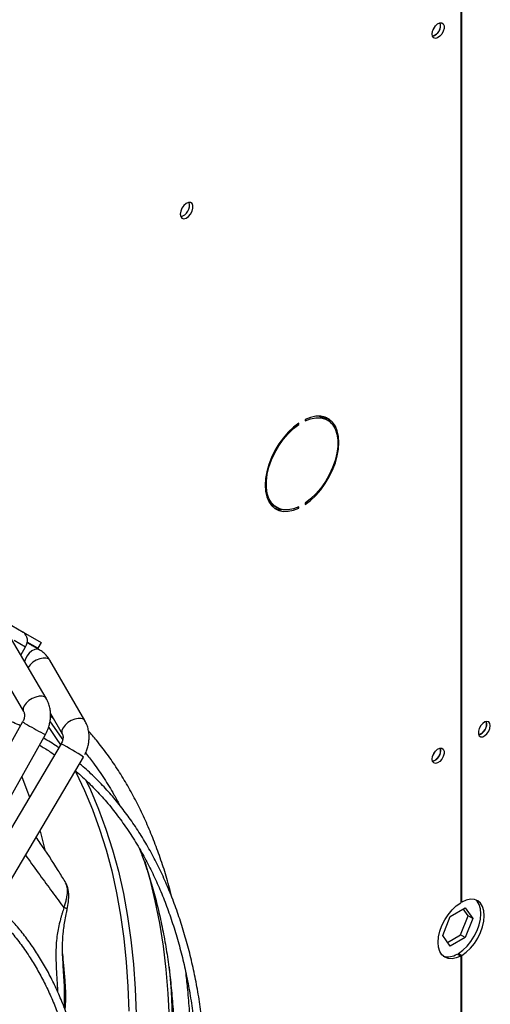
# Model space of a CAD drawing. Units: millimetres. Extents: x 5 to 414, y 3 to 291.
# Drawn here: x 200 to 204, y 55 to 62 of the extents above; entities that cross this region are included whole.
import ezdxf

# ---------------------------------------------------------------- set-up
doc = ezdxf.new("R2010")
doc.units = ezdxf.units.MM

msp = doc.modelspace()

# ---------------------------------------------------------------- linework, layer by layer
at = {"color": 7, "linetype": 'Continuous', "lineweight": 25}
for p, q in [((203.4002, 62.6458), (203.4002, 56.1225)), ((203.408, 56.1271), (203.408, 62.6504)), ((202.2918, 59.3821), (202.2989, 59.378)), ((202.2989, 59.378), (202.2989, 59.3871)), ((202.3408, 59.4113), (202.3408, 59.4022)), ((202.4921, 59.4082), (202.4685, 59.4218)), ((202.3408, 58.8417), (202.3408, 58.8326)), ((202.1241, 58.8251), (202.1476, 58.8115)), ((202.2901, 58.8135), (202.2989, 58.8085)), ((202.2989, 58.8085), (202.2989, 58.8175)), ((200.3434, 58.0085), (200.4212, 57.9636)), ((200.577, 57.5145), (200.3343, 57.9276)), ((200.3595, 57.9094), (200.4373, 57.8645)), ((200.4212, 57.9636), (200.5434, 57.893)), ((200.4046, 57.8079), (200.4373, 57.8645)), ((200.4529, 57.8893), (200.4474, 57.8914)), ((200.5212, 57.8546), (200.4486, 57.8964)), ((200.4834, 57.8763), (200.4486, 57.8964)), ((200.5312, 57.8441), (200.4519, 57.8898)), ((200.479, 57.8742), (200.4834, 57.8763)), ((200.4834, 57.8763), (200.5212, 57.8546)), ((200.5434, 57.893), (200.5212, 57.8546)), ((200.532, 57.8436), (200.5311, 57.8441)), ((200.8408, 57.3619), (200.6027, 57.7723)), ((200.2276, 57.7582), (200.4237, 57.4245)), ((200.6068, 57.4109), (200.687, 57.2727)), ((200.607, 57.3951), (200.6257, 57.3783)), ((200.4172, 57.3536), (199.2588, 55.295)), ((203.5785, 57.3415), (203.5758, 57.3568)), ((199.4137, 55.2078), (200.5722, 57.2664)), ((200.5719, 57.2665), (200.5751, 57.2718)), ((200.6791, 57.2046), (199.4755, 55.1721)), ((199.6285, 55.0815), (200.8321, 57.114)), ((200.7097, 56.2599), (200.7063, 56.2659)), ((203.408, 56.1271), (203.4002, 56.1316)), ((203.2789, 55.8983), (203.3297, 56.0293)), ((203.3297, 56.0293), (203.4313, 56.0879)), ((203.3999, 55.9029), (203.4507, 56.0338)), ((203.4507, 56.0338), (203.418, 56.0803)), ((203.4313, 56.0879), (203.4821, 56.0157)), ((203.4821, 56.0157), (203.4507, 56.0338)), ((203.4821, 56.0157), (203.4313, 55.8847)), ((203.3297, 55.8261), (203.2789, 55.8983)), ((203.3116, 55.8519), (203.3999, 55.9029)), ((203.4313, 55.8847), (203.3999, 55.9029)), ((203.4313, 55.8847), (203.3297, 55.8261)), ((203.3766, 55.7733), (203.4002, 55.7597)), ((203.3844, 55.7779), (203.408, 55.7643)), ((203.3844, 55.7688), (203.3844, 55.7779)), ((203.4002, 55.7597), (203.4002, 53.4007)), ((203.408, 53.4053), (203.408, 55.7643)), ((200.6912, 55.7497), (200.691, 55.7543))]:
    msp.add_line(p, q, dxfattribs=at)
at = {"color": 7, "linetype": 'Continuous', "lineweight": 25, "flags": 128}
for points in [[(203.2061, 62.0348), (203.2089, 62.0534), (203.2168, 62.0727), (203.2287, 62.0901), (203.2432, 62.1032), (203.2581, 62.1102), (203.2716, 62.1103), (203.2817, 62.1033), (203.2871, 62.0902), (203.2871, 62.0729), (203.2817, 62.0536), (203.2716, 62.035), (203.2581, 62.0195), (203.2432, 62.0092), (203.2287, 62.0056), (203.2168, 62.0092), (203.2089, 62.0194), (203.2061, 62.0348)], [(203.212, 62.0628), (203.2197, 62.0741), (203.2257, 62.0864)], [(201.491, 60.8088), (201.4939, 60.7925), (201.5022, 60.7817), (201.5149, 60.778), (201.5302, 60.7818), (201.546, 60.7926), (201.5602, 60.809), (201.5709, 60.8287), (201.5767, 60.8491), (201.5767, 60.8674), (201.5709, 60.8812), (201.5602, 60.8886), (201.546, 60.8886), (201.5302, 60.8811), (201.5149, 60.8673), (201.5022, 60.8489), (201.4939, 60.8285), (201.491, 60.8088)], [(202.2989, 59.3871), (202.262, 59.359), (202.2264, 59.3254), (202.1928, 59.2871), (202.1621, 59.2448), (202.1348, 59.1996), (202.1116, 59.1524), (202.0931, 59.1042), (202.0795, 59.0562), (202.0712, 59.0093), (202.0684, 58.9647), (202.0712, 58.9233), (202.0795, 58.886), (202.0931, 58.8536), (202.1116, 58.8269), (202.1348, 58.8065), (202.1621, 58.7927), (202.1928, 58.786), (202.2264, 58.7864), (202.262, 58.7939), (202.2989, 58.8085)], [(202.2989, 58.8175), (202.2614, 58.803), (202.2253, 58.796), (202.1915, 58.7967), (202.1608, 58.805), (202.1341, 58.8207), (202.1118, 58.8435), (202.0946, 58.8727), (202.0829, 58.9077), (202.077, 58.9477), (202.077, 58.9916), (202.0829, 59.0384), (202.0946, 59.087), (202.1118, 59.1361), (202.1341, 59.1845), (202.1608, 59.2312), (202.1915, 59.2748), (202.2253, 59.3145), (202.2614, 59.3492), (202.2989, 59.378)], [(202.3408, 58.8326), (202.3777, 58.8607), (202.4133, 58.8943), (202.4469, 58.9326), (202.4776, 58.9749), (202.5049, 59.0201), (202.5281, 59.0673), (202.5467, 59.1155), (202.5602, 59.1635), (202.5685, 59.2104), (202.5713, 59.255), (202.5685, 59.2964), (202.5602, 59.3337), (202.5467, 59.3661), (202.5281, 59.3928), (202.5049, 59.4132), (202.4776, 59.427), (202.4469, 59.4337), (202.4133, 59.4333), (202.3777, 59.4258), (202.3408, 59.4113)], [(202.3408, 59.4022), (202.3783, 59.4167), (202.4144, 59.4237), (202.4482, 59.423), (202.4789, 59.4147), (202.5057, 59.399), (202.5279, 59.3763), (202.5451, 59.347), (202.5568, 59.312), (202.5627, 59.272), (202.5627, 59.2281), (202.5568, 59.1813), (202.5451, 59.1328), (202.5279, 59.0837), (202.5057, 59.0352), (202.4789, 58.9886), (202.4482, 58.9449), (202.4144, 58.9052), (202.3783, 58.8706), (202.3408, 58.8417)], [(202.4367, 59.4344), (202.4553, 59.4283), (202.4685, 59.4218)], [(202.5189, 59.3869), (202.5045, 59.4064), (202.4854, 59.4239)], [(202.1241, 58.8251), (202.1105, 58.8343), (202.0972, 58.8464)], [(203.6021, 57.3279), (203.5993, 57.3433), (203.5914, 57.3535), (203.5794, 57.357), (203.565, 57.3534), (203.55, 57.3432), (203.5366, 57.3277), (203.5265, 57.3091), (203.5211, 57.2898), (203.5211, 57.2724), (203.5265, 57.2594), (203.5366, 57.2524), (203.55, 57.2525), (203.565, 57.2595), (203.5794, 57.2726), (203.5914, 57.2899), (203.5993, 57.3092), (203.6021, 57.3279)], [(203.2061, 57.0993), (203.2089, 57.1179), (203.2168, 57.1372), (203.2287, 57.1546), (203.2432, 57.1677), (203.2581, 57.1747), (203.2716, 57.1747), (203.2817, 57.1677), (203.2871, 57.1547), (203.2871, 57.1374), (203.2817, 57.1181), (203.2716, 57.0994), (203.2581, 57.0839), (203.2432, 57.0737), (203.2287, 57.0701), (203.2168, 57.0736), (203.2089, 57.0838), (203.2061, 57.0993)], [(203.2598, 57.1745), (203.2627, 57.1591), (203.2597, 57.1401), (203.2512, 57.1204), (203.2384, 57.1032), (203.2234, 57.0911), (203.2084, 57.0859), (203.2079, 57.0858)], [(203.212, 57.1272), (203.2197, 57.1386), (203.2257, 57.1509)], [(201.2483, 56.4035), (201.2829, 56.2817), (201.3184, 56.1348), (201.3485, 55.9835), (201.3732, 55.8278), (201.3925, 55.668), (201.4063, 55.5044), (201.4145, 55.3372)], [(203.4002, 55.7597), (203.3701, 55.7466), (203.3412, 55.7408), (203.3148, 55.7425), (203.2916, 55.7518), (203.2726, 55.7681), (203.2585, 55.791), (203.2499, 55.8195), (203.247, 55.8527), (203.2499, 55.8892), (203.2585, 55.9278), (203.2726, 55.9669), (203.2916, 56.0051), (203.3148, 56.0411), (203.3412, 56.0734), (203.3701, 56.1009), (203.4002, 56.1225)], [(203.3844, 55.7779), (203.4145, 55.7995), (203.4434, 55.827), (203.4698, 55.8593), (203.493, 55.8952), (203.512, 55.9335), (203.5261, 55.9726), (203.5347, 56.0112), (203.5377, 56.0477), (203.5347, 56.0809), (203.5261, 56.1094), (203.512, 56.1323), (203.5028, 56.1416)], [(203.408, 55.7643), (203.4381, 55.7859), (203.4669, 55.8134), (203.4934, 55.8457), (203.5166, 55.8816), (203.5356, 55.9199), (203.5496, 55.959), (203.5583, 55.9976), (203.5612, 56.0341), (203.5583, 56.0673), (203.5496, 56.0958), (203.5356, 56.1187), (203.5166, 56.135), (203.4934, 56.1442), (203.4669, 56.146), (203.4381, 56.1402), (203.408, 56.1271)], [(201.4141, 55.6839), (201.4278, 55.521), (201.4361, 55.3528), (201.4389, 55.1811), (201.4361, 55.0062), (201.4278, 54.8284), (201.414, 54.6478), (201.3946, 54.4648), (201.3697, 54.2796), (201.3394, 54.0923), (201.3037, 53.9034), (201.2627, 53.713), (201.2163, 53.5214), (201.1647, 53.3289), (201.1079, 53.1356), (201.046, 52.942), (200.9791, 52.7483), (200.9073, 52.5546), (200.8306, 52.3614), (200.7493, 52.1688), (200.6633, 51.9771), (200.5729, 51.7866), (200.4781, 51.5975), (200.3972, 51.4437)]]:
    msp.add_lwpolyline(points, dxfattribs=at)
at = {"color": 8, "linetype": 'Continuous', "lineweight": 25, "flags": 128}
for points in [[(200.5311, 57.8441), (200.5171, 57.8482), (200.4996, 57.8456), (200.4809, 57.836), (200.4627, 57.8203), (200.4466, 57.7999), (200.4342, 57.7765), (200.4298, 57.765)], [(200.6027, 57.7723), (200.5934, 57.7817), (200.5775, 57.7873), (200.5571, 57.7876), (200.5339, 57.7826), (200.5099, 57.7727), (200.4874, 57.7588), (200.4682, 57.7422), (200.4542, 57.7242), (200.454, 57.7239)], [(200.5664, 57.5244), (200.5501, 57.529), (200.5294, 57.5284), (200.5061, 57.5226), (200.4823, 57.512), (200.4601, 57.4977), (200.4415, 57.4809), (200.4281, 57.463), (200.4211, 57.4457), (200.4212, 57.4306), (200.4238, 57.4243)], [(200.577, 57.5145), (200.5768, 57.5148), (200.5664, 57.5244)], [(200.8408, 57.3618), (200.8315, 57.3713), (200.8156, 57.3769), (200.7952, 57.3772), (200.772, 57.3722), (200.748, 57.3623), (200.7255, 57.3484), (200.7064, 57.3317), (200.6923, 57.3138), (200.6847, 57.2962), (200.6841, 57.2804), (200.6871, 57.2725)], [(200.5949, 57.3152), (200.6456, 57.2411), (200.6742, 57.1963)], [(200.6038, 57.3537), (200.6792, 57.248), (200.691, 57.2302)], [(200.4109, 56.9798), (200.4508, 56.8771), (200.4638, 56.841)], [(200.7753, 57.0181), (200.7793, 57.0103), (200.8386, 56.8865), (200.8928, 56.7573), (200.9418, 56.6229), (200.9855, 56.4834), (201.0239, 56.3391), (201.0569, 56.1902), (201.0844, 56.0368), (201.1066, 55.8792), (201.1232, 55.7176), (201.1342, 55.5523), (201.1398, 55.3833)], [(200.8445, 56.9615), (200.8783, 56.8905), (200.9343, 56.7599), (200.9848, 56.6238), (201.03, 56.4826), (201.0696, 56.3363), (201.1037, 56.1852), (201.1321, 56.0295), (201.155, 55.8695), (201.1721, 55.7053), (201.1835, 55.5371), (201.1893, 55.3653)], [(200.535, 56.6123), (200.5379, 56.6013), (200.5676, 56.4821)]]:
    msp.add_lwpolyline(points, dxfattribs=at)
at = {"color": 7, "linetype": 'Continuous', "lineweight": 25}
for centre, radius, start, end in [((203.1906, 62.0909), 0.0717, 284.13493, 15.87044), ((203.188, 62.0924), 0.0758, 285.93626, 14.06912), ((201.4743, 60.8683), 0.0792, 284.59177, 15.4136), ((202.1822, 58.9305), 0.1315, 246.95784, 268.8156), ((200.3786, 57.9059), 0.0717, 324.81491, 53.64876), ((203.5049, 57.3368), 0.0717, 284.13259, 15.8728), ((203.5013, 57.3395), 0.0772, 286.36873, 1.46136), ((203.188, 57.1569), 0.0758, 285.93626, 14.06912), ((203.3134, 55.8692), 0.1148, 254.02941, 303.38009)]:
    msp.add_arc(centre, radius, start, end, dxfattribs=at)
at = {"color": 8, "linetype": 'Continuous', "lineweight": 25}
for centre, radius, start, end in [((200.5941, 57.6105), 0.3119, 235.45976, 242.36566), ((201.6071, 59.2857), 2.2691, 239.32253, 242.86371), ((199.6885, 55.3574), 2.0961, 56.93717, 61.79812)]:
    msp.add_arc(centre, radius, start, end, dxfattribs=at)
at = {"color": 7, "linetype": 'Continuous', "lineweight": 25}
for points, knots in [([(200.6021, 57.7719), (200.5991, 57.7773), (200.5905, 57.7928), (200.5706, 57.8148), (200.5496, 57.8336), (200.5349, 57.8412), (200.5307, 57.8434)], [0, 0, 0, 0, 0.1783, 0.516083, 0.862385, 1, 1, 1, 1]), ([(200.4021, 57.3266), (200.3865, 57.3341), (200.3364, 57.3584), (200.2481, 57.3928), (200.1372, 57.4298), (200.0222, 57.4601), (199.9036, 57.484), (199.7814, 57.5012), (199.6558, 57.5115), (199.527, 57.5149), (199.3998, 57.5113), (199.2748, 57.5016), (199.1528, 57.4864), (199.0291, 57.4656), (198.9042, 57.4391), (198.778, 57.4069), (198.6507, 57.3692), (198.5225, 57.3259), (198.3936, 57.2771), (198.264, 57.2228), (198.1339, 57.1632), (198.0035, 57.0982), (197.8729, 57.0281), (197.7423, 56.9528), (197.6118, 56.8724), (197.4816, 56.7871), (197.3517, 56.697), (197.2225, 56.6021), (197.094, 56.5026), (196.9664, 56.3986), (196.8398, 56.2902), (196.7143, 56.1776), (196.5903, 56.061), (196.4676, 55.9403), (196.3467, 55.816), (196.2275, 55.688), (196.1103, 55.5566), (195.9952, 55.4221), (195.8825, 55.2848), (195.7724, 55.1449), (195.6652, 55.003), (195.5616, 54.8599), (195.4624, 54.7175), (195.3701, 54.5792), (195.3068, 54.4816), (195.275, 54.4305), (195.2707, 54.4235)], [0, 0, 0, 0, 0.011225, 0.036064, 0.061067, 0.086233, 0.11156, 0.137042, 0.162672, 0.188441, 0.214337, 0.237625, 0.260918, 0.284213, 0.30751, 0.330807, 0.354105, 0.377402, 0.400698, 0.423993, 0.447285, 0.470575, 0.493863, 0.517146, 0.540426, 0.563701, 0.586972, 0.610237, 0.633495, 0.656745, 0.679987, 0.703219, 0.726438, 0.749641, 0.772826, 0.795987, 0.819116, 0.842204, 0.865234, 0.888181, 0.911, 0.933607, 0.955823, 0.977185, 0.996868, 1, 1, 1, 1]), ([(200.5751, 57.2718), (200.5815, 57.285), (200.5903, 57.3035), (200.5991, 57.3322), (200.6046, 57.3569), (200.6078, 57.3868), (200.6074, 57.418), (200.6028, 57.4501), (200.5932, 57.4817), (200.5843, 57.5035), (200.5774, 57.5135), (200.5768, 57.5144)], [0, 0, 0, 0, 0.169019, 0.236463, 0.348305, 0.464109, 0.588041, 0.717158, 0.85033, 0.986754, 1, 1, 1, 1]), ([(200.4237, 57.4241), (200.4242, 57.4232), (200.426, 57.4206), (200.4286, 57.4124), (200.43, 57.4006), (200.4293, 57.3884), (200.4268, 57.3761), (200.4231, 57.3651), (200.4197, 57.3582), (200.4183, 57.3555)], [0, 0, 0, 0, 0.090418, 0.289427, 0.46873, 0.621937, 0.750121, 0.903084, 1, 1, 1, 1]), ([(200.8408, 57.1318), (200.8437, 57.137), (200.8494, 57.1473), (200.8567, 57.1675), (200.8639, 57.1918), (200.869, 57.2214), (200.8707, 57.2525), (200.8683, 57.2849), (200.8609, 57.3171), (200.8516, 57.3431), (200.843, 57.357), (200.8402, 57.3615)], [0, 0, 0, 0, 0.072545, 0.143471, 0.261085, 0.382867, 0.513196, 0.648977, 0.789023, 0.932489, 1, 1, 1, 1]), ([(200.6628, 57.1771), (200.6594, 57.1797), (200.6262, 57.2039), (200.591, 57.225), (200.5595, 57.2438)], [0, 0, 0, 0, 0.103707, 1, 1, 1, 1]), ([(200.687, 57.2723), (200.6877, 57.271), (200.6896, 57.2678), (200.692, 57.2588), (200.6926, 57.2469), (200.691, 57.2347), (200.6878, 57.2226), (200.6834, 57.212), (200.6794, 57.2053), (200.6779, 57.2027)], [0, 0, 0, 0, 0.13431, 0.323714, 0.494364, 0.640179, 0.762177, 0.907755, 1, 1, 1, 1]), ([(201.4359, 56.1523), (201.4301, 56.1756), (201.4133, 56.243), (201.3807, 56.3505), (201.3385, 56.475), (201.2918, 56.5954), (201.2408, 56.7118), (201.1854, 56.8241), (201.1258, 56.932), (201.0619, 57.0356), (200.9936, 57.1345), (200.9284, 57.2203), (200.8843, 57.2709), (200.8658, 57.2921)], [0, 0, 0, 0, 0.051176, 0.148125, 0.24519, 0.342384, 0.439722, 0.53722, 0.6349, 0.732786, 0.830905, 0.929288, 1, 1, 1, 1]), ([(200.5319, 57.1948), (200.5552, 57.1812), (200.5902, 57.1606), (200.6232, 57.1368), (200.6342, 57.1288)], [0, 0, 0, 0, 0.6652638, 1, 1, 1, 1]), ([(200.8462, 57.1421), (200.8644, 57.1191), (200.9083, 57.0637), (200.9726, 56.9687), (201.0314, 56.874), (201.0643, 56.8117), (201.0765, 56.7885)], [0, 0, 0, 0, 0.2143071, 0.5162522, 0.8192812, 1, 1, 1, 1]), ([(200.7159, 51.2734), (200.726, 51.2923), (200.7579, 51.3522), (200.8111, 51.457), (200.8764, 51.5897), (200.9424, 51.7298), (201.0079, 51.8753), (201.0722, 52.025), (201.1346, 52.1781), (201.1947, 52.3338), (201.2521, 52.4916), (201.3065, 52.651), (201.3578, 52.8115), (201.4056, 52.9728), (201.4499, 53.1345), (201.4904, 53.2963), (201.5272, 53.4579), (201.56, 53.619), (201.5887, 53.7794), (201.6134, 53.9389), (201.6339, 54.0971), (201.6502, 54.2539), (201.6622, 54.409), (201.6699, 54.5623), (201.6733, 54.7135), (201.6723, 54.8625), (201.667, 55.009), (201.6573, 55.1529), (201.6432, 55.294), (201.6248, 55.4321), (201.602, 55.5671), (201.5748, 55.6988), (201.5432, 55.827), (201.5073, 55.9517), (201.4671, 56.0727), (201.4226, 56.1898), (201.3738, 56.3029), (201.3207, 56.4119), (201.2634, 56.5166), (201.2018, 56.6169), (201.1359, 56.7128), (201.0659, 56.804), (200.9917, 56.8905), (200.9131, 56.9717), (200.8507, 57.031), (200.8133, 57.0613), (200.8049, 57.0682)], [0, 0, 0, 0, 0.008432, 0.026721, 0.046358, 0.066863, 0.088038, 0.109729, 0.131825, 0.154244, 0.176924, 0.199819, 0.22289, 0.24611, 0.269454, 0.292903, 0.316441, 0.340056, 0.363738, 0.387476, 0.411263, 0.435094, 0.458963, 0.482865, 0.506798, 0.530759, 0.554746, 0.578758, 0.602793, 0.626852, 0.650935, 0.675044, 0.699181, 0.723348, 0.747548, 0.771786, 0.796067, 0.820396, 0.84478, 0.869226, 0.893744, 0.918342, 0.94303, 0.967819, 0.992721, 1, 1, 1, 1]), ([(200.7764, 57.0201), (200.7782, 57.0187), (200.8098, 56.9933), (200.8677, 56.9383), (200.9498, 56.8543), (201.0276, 56.7632), (201.1015, 56.6658), (201.1711, 56.5621), (201.234, 56.456), (201.2906, 56.3484), (201.341, 56.2402), (201.3874, 56.1278), (201.4297, 56.0112), (201.4677, 55.8907), (201.5016, 55.7662), (201.5312, 55.6381), (201.5565, 55.5064), (201.5774, 55.3712), (201.5941, 55.2328), (201.6063, 55.0913), (201.6142, 54.9468), (201.6177, 54.7996), (201.6168, 54.6497), (201.6115, 54.4975), (201.6019, 54.3429), (201.5878, 54.1864), (201.5694, 54.0279), (201.5467, 53.8677), (201.5196, 53.7061), (201.4883, 53.5432), (201.4528, 53.3791), (201.4131, 53.2142), (201.3693, 53.0487), (201.3214, 52.8826), (201.2695, 52.7164), (201.2138, 52.5502), (201.1543, 52.3844), (201.0912, 52.2192), (201.0246, 52.0551), (200.955, 51.8927), (200.8828, 51.733), (200.8093, 51.5784), (200.7377, 51.435), (200.6904, 51.3429), (200.6675, 51.3002), (200.6671, 51.2995)], [0, 0, 0, 0, 0.0015539, 0.0279206, 0.0544441, 0.0811153, 0.1079238, 0.134858, 0.1619063, 0.1862487, 0.2105777, 0.2348933, 0.2591973, 0.2834913, 0.307777, 0.3320558, 0.3563288, 0.380597, 0.4048613, 0.4291222, 0.4533803, 0.4776356, 0.5018882, 0.5261381, 0.5503852, 0.5746288, 0.5988686, 0.6231036, 0.6473327, 0.6715545, 0.6957672, 0.7199683, 0.7441547, 0.7683221, 0.7924647, 0.8165741, 0.840638, 0.8646377, 0.8885423, 0.9122979, 0.9358004, 0.9588175, 0.9807073, 0.9996984, 1, 1, 1, 1]), ([(200.7065, 56.266), (200.6908, 56.2915), (200.636, 56.3801), (200.5704, 56.4812), (200.5184, 56.5553), (200.509, 56.5685)], [0, 0, 0, 0, 0.24836, 0.865253, 1, 1, 1, 1]), ([(201.2131, 56.489), (201.2243, 56.4598), (201.2503, 56.3915), (201.2865, 56.2795), (201.3223, 56.1539), (201.3537, 56.0244), (201.3809, 55.8914), (201.4038, 55.7548), (201.4223, 55.6148), (201.4366, 55.4717), (201.4465, 55.3255), (201.452, 55.1765), (201.4532, 55.0247), (201.45, 54.8704), (201.4424, 54.7138), (201.4304, 54.5549), (201.4141, 54.3941), (201.3934, 54.2315), (201.3685, 54.0672), (201.3392, 53.9014), (201.3057, 53.7345), (201.268, 53.5665), (201.2261, 53.3976), (201.1802, 53.2281), (201.1302, 53.0583), (201.0762, 52.8882), (201.0184, 52.7182), (200.9569, 52.5486), (200.8917, 52.3797), (200.8232, 52.2118), (200.7515, 52.0457), (200.6773, 51.8823), (200.6018, 51.7239), (200.5281, 51.5764), (200.4759, 51.4754), (200.4488, 51.4249), (200.4451, 51.4181)], [0, 0, 0, 0, 0.023199, 0.0541, 0.084986, 0.115858, 0.14672, 0.177574, 0.208422, 0.239264, 0.270103, 0.300939, 0.331772, 0.362602, 0.39343, 0.424256, 0.455079, 0.485898, 0.516712, 0.54752, 0.57832, 0.60911, 0.639886, 0.670645, 0.701381, 0.732087, 0.762752, 0.79336, 0.823889, 0.854299, 0.884525, 0.914437, 0.94375, 0.971688, 0.996165, 1, 1, 1, 1]), ([(200.7211, 56.078), (200.7244, 56.0951), (200.7311, 56.1309), (200.7323, 56.1849), (200.7262, 56.2305), (200.7124, 56.252), (200.708, 56.2589)], [0, 0, 0, 0, 0.261431, 0.546225, 0.853632, 1, 1, 1, 1]), ([(200.1492, 51.5762), (200.1555, 51.5881), (200.181, 51.6367), (200.2253, 51.7255), (200.2825, 51.8441), (200.34, 51.9693), (200.3966, 52.0993), (200.4517, 52.233), (200.5047, 52.3697), (200.5552, 52.5085), (200.6029, 52.649), (200.6474, 52.7907), (200.6886, 52.9332), (200.7263, 53.0761), (200.7603, 53.2189), (200.7904, 53.3615), (200.8167, 53.5035), (200.8389, 53.6447), (200.8571, 53.7847), (200.8711, 53.9233), (200.8809, 54.0603), (200.8864, 54.1954), (200.8877, 54.3285), (200.8847, 54.4592), (200.8774, 54.5875), (200.8657, 54.7131), (200.8497, 54.8358), (200.8294, 54.9554), (200.8048, 55.0718), (200.7759, 55.1849), (200.7427, 55.2943), (200.7052, 55.4001), (200.6635, 55.502), (200.6175, 55.5999), (200.5673, 55.6936), (200.5128, 55.7831), (200.4541, 55.8681), (200.3913, 55.9487), (200.324, 56.024), (200.2722, 56.0772), (200.2418, 56.1035), (200.2364, 56.1081)], [0, 0, 0, 0, 0.006859, 0.027847, 0.050379, 0.073901, 0.098188, 0.123061, 0.148393, 0.174089, 0.200078, 0.226305, 0.25273, 0.279317, 0.30604, 0.332878, 0.359813, 0.386829, 0.413916, 0.441064, 0.468265, 0.495512, 0.5228, 0.550127, 0.577488, 0.604884, 0.632313, 0.659776, 0.687275, 0.714813, 0.742393, 0.770023, 0.797708, 0.825456, 0.853277, 0.881184, 0.909188, 0.937304, 0.965548, 0.993938, 1, 1, 1, 1]), ([(200.2074, 56.0591), (200.2248, 56.043), (200.2678, 56.0034), (200.3316, 55.9331), (200.3994, 55.849), (200.4608, 55.7613), (200.516, 55.6714), (200.5653, 55.58), (200.6106, 55.4843), (200.6518, 55.3843), (200.6889, 55.2802), (200.7218, 55.1722), (200.7505, 55.0603), (200.7749, 54.9448), (200.7951, 54.8258), (200.8109, 54.7035), (200.8224, 54.578), (200.8295, 54.4496), (200.8322, 54.3184), (200.8306, 54.1846), (200.8245, 54.0485), (200.8141, 53.9101), (200.7994, 53.7699), (200.7803, 53.6279), (200.757, 53.4843), (200.7293, 53.3395), (200.6975, 53.1935), (200.6615, 53.0468), (200.6215, 52.8994), (200.5774, 52.7518), (200.5295, 52.6041), (200.4778, 52.4566), (200.4224, 52.3099), (200.3638, 52.1644), (200.3022, 52.0208), (200.2386, 51.8809), (200.1741, 51.7471), (200.128, 51.6549), (200.1031, 51.6078), (200.1003, 51.6023)], [0, 0, 0, 0, 0.020978, 0.051694, 0.082619, 0.113735, 0.141766, 0.169772, 0.197753, 0.225712, 0.253652, 0.281578, 0.30949, 0.337393, 0.365287, 0.393174, 0.421056, 0.448934, 0.476807, 0.504676, 0.53254, 0.5604, 0.588254, 0.6161, 0.643938, 0.671764, 0.699576, 0.727369, 0.755136, 0.782869, 0.810557, 0.838178, 0.865705, 0.893085, 0.920222, 0.946915, 0.972648, 0.996815, 1, 1, 1, 1]), ([(200.6903, 55.7497), (200.6894, 55.7749), (200.6874, 55.8293), (200.6921, 55.9146), (200.7035, 55.9916), (200.7149, 56.0475), (200.7197, 56.0715), (200.7213, 56.0796)], [0, 0, 0, 0, 0.230957, 0.498936, 0.779761, 0.92605, 1, 1, 1, 1]), ([(200.6891, 55.7735), (200.6894, 55.7685), (200.6914, 55.7349), (200.6965, 55.6855), (200.7019, 55.6246), (200.7058, 55.5757), (200.7086, 55.5258), (200.7091, 55.4747), (200.7082, 55.4323), (200.7056, 55.4069), (200.7047, 55.3989)], [0, 0, 0, 0, 0.040191, 0.27087, 0.399356, 0.530108, 0.663161, 0.79851, 0.935993, 1, 1, 1, 1]), ([(200.543, 51.3658), (200.5558, 51.3897), (200.591, 51.4557), (200.6483, 51.5679), (200.7156, 51.7041), (200.7838, 51.848), (200.8515, 51.9974), (200.9181, 52.1512), (200.9829, 52.3085), (201.0454, 52.4685), (201.1052, 52.6307), (201.1622, 52.7946), (201.2159, 52.9597), (201.2663, 53.1257), (201.3131, 53.2922), (201.3563, 53.4589), (201.3956, 53.6255), (201.431, 53.7918), (201.4624, 53.9575), (201.4897, 54.1223), (201.5129, 54.286), (201.5318, 54.4483), (201.5464, 54.6092), (201.5568, 54.7683), (201.5628, 54.9254), (201.5644, 55.0804), (201.5616, 55.2332), (201.5544, 55.3833), (201.5442, 55.5187), (201.5344, 55.6027), (201.5302, 55.6387)], [0, 0, 0, 0, 0.0166753, 0.0460083, 0.0775085, 0.1104027, 0.1443774, 0.1791825, 0.2146405, 0.25062, 0.2870222, 0.323771, 0.3608072, 0.3980838, 0.4355632, 0.4732147, 0.5110133, 0.5489381, 0.5869719, 0.6251003, 0.6633112, 0.7015944, 0.7399414, 0.7783452, 0.8167999, 0.8553008, 0.8938442, 0.9324273, 0.9710483, 1, 1, 1, 1])]:
    msp.add_open_spline(points, degree=3, knots=knots, dxfattribs=at)
at = {"color": 8, "linetype": 'Continuous', "lineweight": 25}
for points, knots in [([(200.4362, 56.4455), (200.4392, 56.4414), (200.472, 56.397), (200.5323, 56.3138), (200.6165, 56.1987), (200.6717, 56.1246), (200.6986, 56.0886)], [0, 0, 0, 0, 0.034612, 0.374351, 0.695654, 1, 1, 1, 1]), ([(200.6986, 56.0886), (200.7009, 56.0954), (200.7061, 56.1108), (200.7134, 56.1361), (200.719, 56.1616), (200.7221, 56.1856), (200.7228, 56.2072), (200.7205, 56.2306), (200.7165, 56.2489), (200.7109, 56.258), (200.7097, 56.2599)], [0, 0, 0, 0, 0.105493, 0.235839, 0.392926, 0.513231, 0.635792, 0.770745, 0.9528, 1, 1, 1, 1]), ([(200.6986, 56.0886), (200.6966, 56.0824), (200.6926, 56.0697), (200.6866, 56.0502), (200.6804, 56.0297), (200.6749, 56.0101), (200.667, 55.9803), (200.6583, 55.9419), (200.6498, 55.8899), (200.6444, 55.8328), (200.6435, 55.7836), (200.6437, 55.7408), (200.6448, 55.7029), (200.6469, 55.66), (200.6492, 55.6211), (200.6509, 55.5943), (200.6522, 55.5729), (200.6534, 55.5516), (200.6545, 55.5325), (200.6548, 55.5208), (200.6549, 55.5181)], [0, 0, 0, 0, 0.033507, 0.068505, 0.104938, 0.142764, 0.172867, 0.262797, 0.345786, 0.447781, 0.562677, 0.60392, 0.672082, 0.761112, 0.828712, 0.87518, 0.900731, 0.940033, 0.985633, 1, 1, 1, 1]), ([(200.7214, 56.0796), (200.7214, 56.0796), (200.7218, 56.0799), (200.7206, 56.081), (200.7175, 56.0826), (200.7124, 56.0846), (200.706, 56.0866), (200.701, 56.0879), (200.6986, 56.0886)], [0, 0, 0, 0, 0.017272, 0.223243, 0.429214, 0.630062, 0.821387, 1, 1, 1, 1]), ([(200.701, 55.4081), (200.7025, 55.4538), (200.7055, 55.5461), (200.6939, 55.6594), (200.6918, 55.7275), (200.6912, 55.7497)], [0, 0, 0, 0, 0.398606, 0.803625, 1, 1, 1, 1])]:
    msp.add_open_spline(points, degree=3, knots=knots, dxfattribs=at)

doc.saveas('drawing.dxf')
